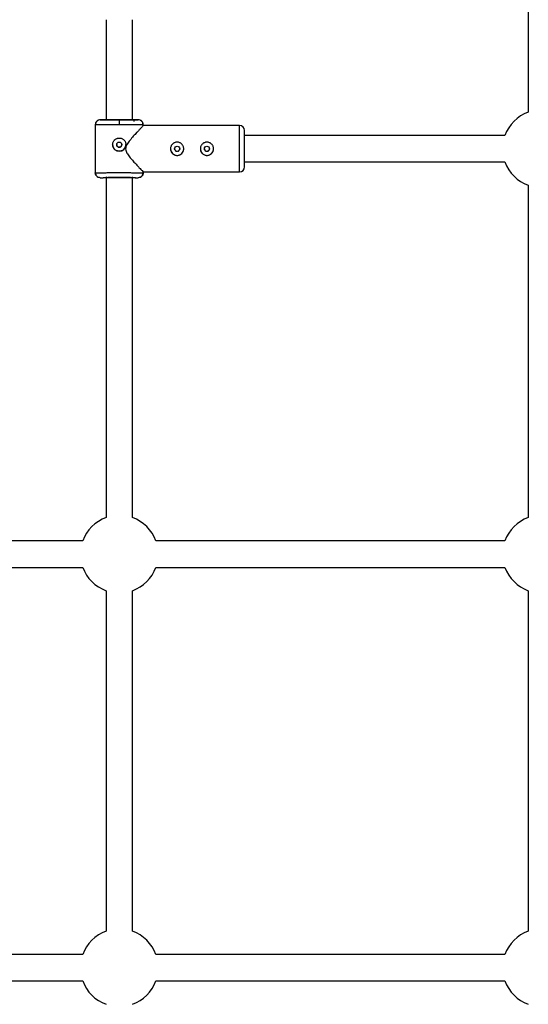
# Model space of a CAD drawing. Units: millimetres. Extents: x -37897 to 37267, y -4611 to 39967.
# Drawn here: x -695 to -388, y -1877 to -1282 of the extents above; entities that cross this region are included whole.
import ezdxf

# ---------------------------------------------------------------- set-up
doc = ezdxf.new("R2010")
doc.units = ezdxf.units.MM

msp = doc.modelspace()

# ---------------------------------------------------------------- linework, layer by layer
at = {"color": 7, "linetype": 'Continuous', "lineweight": 25}
for p, q in [((-388, -1137), (-388, -1337.82)), ((-643, -1281.91), (-643, -1342.74)), ((-627, -1342.54), (-627, -1281.91)), ((-647.81, -1342.72), (-648.42, -1343.14)), ((-646.5, -1342.42), (-644.7, -1342.42)), ((-635, -1342.51), (-635, -1345.52)), ((-625.3, -1342.42), (-623.5, -1342.42)), ((-621.58, -1343.14), (-622.19, -1342.72)), ((-649.5, -1345.4), (-649.5, -1374.44)), ((-649.16, -1345.44), (-649.5, -1345.42)), ((-649.5, -1345.42), (-649.24, -1345.43)), ((-620.5, -1345.42), (-620.84, -1345.44)), ((-620.83, -1345.43), (-620.5, -1345.42)), ((-620.5, -1345.93), (-620.5, -1345.4)), ((-562.35, -1345.92), (-620.5, -1345.92)), ((-402.1, -1351.92), (-559.35, -1351.92)), ((-559.35, -1367.92), (-402.1, -1367.92)), ((-649.5, -1374.42), (-649.17, -1374.41)), ((-620.83, -1374.41), (-620.5, -1374.42)), ((-620.6, -1373.92), (-562.35, -1373.92)), ((-620.5, -1374.44), (-620.5, -1373.82)), ((-647.98, -1376.99), (-647.88, -1377.05)), ((-646.5, -1377.42), (-644.65, -1377.42)), ((-643, -1377), (-643, -1582.82)), ((-627, -1582.82), (-627, -1376.92)), ((-625.35, -1377.42), (-623.5, -1377.42)), ((-622.12, -1377.04), (-622.02, -1376.99)), ((-388, -1382.02), (-388, -1582.82)), ((-657.1, -1596.92), (-804.35, -1596.92)), ((-402.1, -1596.92), (-612.9, -1596.92)), ((-804.35, -1612.92), (-657.1, -1612.92)), ((-612.9, -1612.92), (-402.1, -1612.92)), ((-643, -1627.02), (-643, -1832.82)), ((-627, -1832.82), (-627, -1627.02)), ((-388, -1627.02), (-388, -1832.82)), ((-657.1, -1846.92), (-857.9, -1846.92)), ((-402.1, -1846.92), (-612.9, -1846.92)), ((-857.9, -1862.92), (-657.1, -1862.92)), ((-612.9, -1862.92), (-402.1, -1862.92))]:
    msp.add_line(p, q, dxfattribs=at)
at = {"color": 8, "linetype": 'Continuous', "lineweight": 25}
msp.add_line((-562.35, -1373.92), (-562.35, -1345.92), dxfattribs=at)
at = {"color": 7, "linetype": 'Continuous', "lineweight": 25}
for centre in [(-635, -1357.43), (-600.05, -1359.93), (-582.05, -1359.93)]:
    msp.add_circle(centre, 1.55, dxfattribs=at)
for centre, radius, start, end in [((-380, -1359.92), 23.5, 109.9028, 160.0972), ((-562.35, -1348.92), 3, 0, 90), ((-635, -1357.44), 4, 180.00003, 359.99997), ((-600.05, -1359.93), 4, 180.00003, 359.99997), ((-582.05, -1359.93), 4, 180.00003, 359.99997), ((-380, -1359.92), 23.5, 199.9028, 250.0972), ((-562.35, -1370.92), 3, 270, 360), ((-635, -1604.92), 23.5, 109.9028, 160.0972), ((-635, -1604.92), 23.5, 19.9028, 70.0972), ((-380, -1604.92), 23.5, 109.9028, 160.0972), ((-635, -1604.92), 23.5, 199.9028, 250.0972), ((-635, -1604.92), 23.5, 289.9028, 340.0972), ((-380, -1604.92), 23.5, 199.9028, 250.0972), ((-635, -1854.92), 23.5, 109.9028, 160.0972), ((-635, -1854.92), 23.5, 19.9028, 70.0972), ((-380, -1854.92), 23.5, 109.9028, 160.0972), ((-635, -1854.92), 23.5, 199.9028, 250.0972), ((-635, -1854.92), 23.5, 289.9028, 340.0972), ((-380, -1854.92), 23.5, 199.9028, 250.0972)]:
    msp.add_arc(centre, radius, start, end, dxfattribs=at)
for points, knots in [([(-648.8, -1343.52), (-648.87, -1343.6), (-649.08, -1343.84), (-649.39, -1344.47), (-649.46, -1345.04), (-649.5, -1345.42)], [0, 0, 0, 0, 0.160603, 0.454343, 1, 1, 1, 1]), ([(-648.26, -1342.99), (-648.45, -1343.15), (-648.83, -1343.48), (-649.17, -1344.1), (-649.33, -1344.78), (-649.27, -1345.22), (-649.24, -1345.44)], [0, 0, 0, 0, 0.250721, 0.50401, 0.75508, 1, 1, 1, 1]), ([(-646.5, -1342.42), (-646.85, -1342.46), (-647.41, -1342.52), (-648.03, -1342.81), (-648.27, -1343.02), (-648.36, -1343.09)], [0, 0, 0, 0, 0.520491, 0.829325, 1, 1, 1, 1]), ([(-635, -1342.51), (-636.51, -1342.51), (-638.01, -1342.51), (-640.8, -1342.5), (-642.07, -1342.5), (-644.2, -1342.48), (-645.06, -1342.47), (-646.21, -1342.44), (-646.5, -1342.43), (-646.5, -1342.42)], [0, 0, 0, 0, 0.25, 0.25, 0.5, 0.5, 0.75, 0.75, 1, 1, 1, 1]), ([(-642.56, -1342.47), (-642.34, -1342.47), (-641.71, -1342.48), (-640.35, -1342.49), (-638.62, -1342.49), (-636.81, -1342.5), (-635, -1342.5), (-633.19, -1342.5), (-631.38, -1342.49), (-629.65, -1342.49), (-628.24, -1342.48), (-627.58, -1342.47), (-627.31, -1342.47)], [0, 0, 0, 0, 0.062829, 0.176226, 0.287263, 0.393864, 0.494434, 0.595005, 0.701605, 0.812642, 0.926039, 1, 1, 1, 1]), ([(-623.5, -1342.42), (-623.5, -1342.43), (-623.79, -1342.44), (-624.94, -1342.47), (-625.8, -1342.48), (-627.93, -1342.5), (-629.2, -1342.5), (-631.99, -1342.51), (-633.49, -1342.51), (-635, -1342.51)], [0, 0, 0, 0, 0.25, 0.25, 0.5, 0.5, 0.75, 0.75, 1, 1, 1, 1]), ([(-626.33, -1342.64), (-626.36, -1342.62), (-626.42, -1342.55), (-626.75, -1342.55), (-627.12, -1342.53), (-627.45, -1342.53), (-627.58, -1342.53)], [0, 0, 0, 0, 0.185013, 0.48737, 0.8059699, 1, 1, 1, 1]), ([(-626.06, -1342.77), (-626.08, -1342.79), (-626.12, -1342.85), (-626.17, -1342.93), (-626.21, -1343.02), (-626.25, -1343.12), (-626.28, -1343.22), (-626.29, -1343.32), (-626.29, -1343.38), (-626.3, -1343.42)], [0, 0, 0, 0, 0.137607, 0.278408, 0.421589, 0.566266, 0.711514, 0.856396, 1, 1, 1, 1]), ([(-621.64, -1343.08), (-621.71, -1343.02), (-621.93, -1342.84), (-622.54, -1342.53), (-623.12, -1342.46), (-623.5, -1342.42)], [0, 0, 0, 0, 0.132242, 0.432085, 1, 1, 1, 1]), ([(-620.76, -1345.44), (-620.73, -1345.22), (-620.67, -1344.78), (-620.83, -1344.1), (-621.17, -1343.48), (-621.55, -1343.15), (-621.74, -1342.99)], [0, 0, 0, 0, 0.24492, 0.49599, 0.749279, 1, 1, 1, 1]), ([(-620.5, -1345.42), (-620.54, -1345.04), (-620.61, -1344.47), (-620.92, -1343.84), (-621.13, -1343.6), (-621.2, -1343.52)], [0, 0, 0, 0, 0.545791, 0.839606, 1, 1, 1, 1]), ([(-620.51, -1345.93), (-620.59, -1346.01), (-620.75, -1346.18), (-621.85, -1347.34), (-623.14, -1348.7), (-624.65, -1350.31), (-626.52, -1352.35), (-628.51, -1354.65), (-630.08, -1356.77), (-631, -1358.5), (-631.11, -1359.53), (-631.15, -1359.94)], [0, 0, 0, 0, 0.139529, 0.279196, 0.380621, 0.484943, 0.622978, 0.764935, 0.876477, 0.950661, 1, 1, 1, 1]), ([(-559.35, -1359.93), (-559.35, -1357.02), (-559.35, -1354.22), (-559.35, -1350.09), (-559.35, -1348.92), (-559.35, -1348.92)], [0, 0, 0, 0, 0.5, 0.5, 1, 1, 1, 1]), ([(-635, -1361.44), (-635.07, -1361.44), (-635.2, -1361.43), (-635.4, -1361.42), (-635.59, -1361.4), (-635.78, -1361.36), (-635.98, -1361.32), (-636.16, -1361.27), (-636.35, -1361.2), (-636.72, -1361.06), (-637.24, -1360.78), (-637.85, -1360.28), (-638.35, -1359.68), (-638.72, -1358.98), (-638.95, -1358.23), (-639.03, -1357.44), (-638.95, -1356.65), (-638.72, -1355.89), (-638.41, -1355.31), (-638.1, -1354.89), (-637.74, -1354.51), (-637.24, -1354.09), (-636.66, -1353.78), (-636.17, -1353.6), (-635.78, -1353.51), (-635.39, -1353.45), (-635.13, -1353.44), (-635, -1353.44)], [0, 0, 0, 0, 0.015744, 0.031387, 0.046967, 0.062521, 0.078088, 0.093707, 0.109415, 0.12525, 0.187658, 0.250203, 0.312833, 0.375054, 0.43762, 0.499862, 0.562163, 0.624836, 0.687412, 0.718688, 0.750043, 0.812589, 0.875006, 0.906482, 0.937605, 0.968676, 1, 1, 1, 1]), ([(-635, -1353.44), (-634.73, -1353.44), (-634.47, -1353.46), (-633.96, -1353.57), (-633.71, -1353.64), (-633.22, -1353.84), (-632.99, -1353.97), (-632.56, -1354.26), (-632.35, -1354.43), (-631.99, -1354.79), (-631.82, -1354.99), (-631.53, -1355.43), (-631.41, -1355.66), (-631.21, -1356.14), (-631.13, -1356.39), (-631.03, -1356.91), (-631, -1357.17), (-631, -1357.7), (-631.03, -1357.96), (-631.13, -1358.48), (-631.2, -1358.73), (-631.41, -1359.21), (-631.53, -1359.44), (-631.82, -1359.88), (-631.99, -1360.08), (-632.35, -1360.45), (-632.56, -1360.61), (-632.99, -1360.9), (-633.22, -1361.03), (-633.7, -1361.23), (-633.95, -1361.31), (-634.47, -1361.41), (-634.73, -1361.44), (-635, -1361.44)], [0, 0, 0, 0, 0.0625, 0.0625, 0.125, 0.125, 0.1875, 0.1875, 0.25, 0.25, 0.3125, 0.3125, 0.375, 0.375, 0.4375, 0.4375, 0.5, 0.5, 0.5625, 0.5625, 0.625, 0.625, 0.6875, 0.6875, 0.75, 0.75, 0.8125, 0.8125, 0.875, 0.875, 0.9375, 0.9375, 1, 1, 1, 1]), ([(-596.05, -1359.94), (-596.05, -1360.2), (-596.08, -1360.46), (-596.18, -1360.98), (-596.26, -1361.23), (-596.46, -1361.71), (-596.58, -1361.94), (-596.87, -1362.38), (-597.04, -1362.58), (-597.41, -1362.95), (-597.61, -1363.11), (-598.04, -1363.41), (-598.27, -1363.53), (-598.75, -1363.73), (-599.01, -1363.81), (-599.52, -1363.91), (-599.78, -1363.94), (-600.31, -1363.94), (-600.57, -1363.91), (-601.09, -1363.81), (-601.34, -1363.73), (-601.82, -1363.53), (-602.06, -1363.41), (-602.49, -1363.12), (-602.69, -1362.95), (-603.06, -1362.58), (-603.23, -1362.38), (-603.52, -1361.95), (-603.64, -1361.72), (-603.84, -1361.23), (-603.92, -1360.98), (-604.02, -1360.47), (-604.05, -1360.2), (-604.05, -1359.67), (-604.02, -1359.41), (-603.92, -1358.9), (-603.84, -1358.64), (-603.64, -1358.16), (-603.52, -1357.93), (-603.23, -1357.5), (-603.06, -1357.29), (-602.69, -1356.92), (-602.49, -1356.76), (-602.06, -1356.47), (-601.83, -1356.34), (-601.35, -1356.14), (-601.09, -1356.07), (-600.58, -1355.96), (-600.32, -1355.94), (-599.79, -1355.94), (-599.53, -1355.96), (-599.01, -1356.06), (-598.76, -1356.14), (-598.28, -1356.34), (-598.04, -1356.47), (-597.61, -1356.75), (-597.41, -1356.92), (-597.04, -1357.29), (-596.87, -1357.49), (-596.58, -1357.92), (-596.46, -1358.16), (-596.26, -1358.64), (-596.18, -1358.89), (-596.08, -1359.41), (-596.05, -1359.67), (-596.05, -1359.94)], [0, 0, 0, 0, 0.03125, 0.03125, 0.0625, 0.0625, 0.09375, 0.09375, 0.125, 0.125, 0.15625, 0.15625, 0.1875, 0.1875, 0.21875, 0.21875, 0.25, 0.25, 0.28125, 0.28125, 0.3125, 0.3125, 0.34375, 0.34375, 0.375, 0.375, 0.40625, 0.40625, 0.4375, 0.4375, 0.46875, 0.46875, 0.5, 0.5, 0.53125, 0.53125, 0.5625, 0.5625, 0.59375, 0.59375, 0.625, 0.625, 0.65625, 0.65625, 0.6875, 0.6875, 0.71875, 0.71875, 0.75, 0.75, 0.78125, 0.78125, 0.8125, 0.8125, 0.84375, 0.84375, 0.875, 0.875, 0.90625, 0.90625, 0.9375, 0.9375, 0.96875, 0.96875, 1, 1, 1, 1]), ([(-578.05, -1359.94), (-578.05, -1360.2), (-578.08, -1360.46), (-578.18, -1360.98), (-578.26, -1361.23), (-578.46, -1361.71), (-578.58, -1361.94), (-578.87, -1362.38), (-579.04, -1362.58), (-579.41, -1362.95), (-579.61, -1363.11), (-580.04, -1363.41), (-580.27, -1363.53), (-580.75, -1363.73), (-581.01, -1363.81), (-581.52, -1363.91), (-581.78, -1363.94), (-582.31, -1363.94), (-582.57, -1363.91), (-583.09, -1363.81), (-583.34, -1363.73), (-583.82, -1363.53), (-584.06, -1363.41), (-584.49, -1363.12), (-584.69, -1362.95), (-585.06, -1362.58), (-585.23, -1362.38), (-585.52, -1361.95), (-585.64, -1361.72), (-585.84, -1361.23), (-585.92, -1360.98), (-586.02, -1360.47), (-586.05, -1360.2), (-586.05, -1359.67), (-586.02, -1359.41), (-585.92, -1358.9), (-585.84, -1358.64), (-585.64, -1358.16), (-585.52, -1357.93), (-585.23, -1357.5), (-585.06, -1357.29), (-584.69, -1356.92), (-584.49, -1356.76), (-584.06, -1356.47), (-583.83, -1356.34), (-583.35, -1356.14), (-583.09, -1356.07), (-582.58, -1355.96), (-582.32, -1355.94), (-581.79, -1355.94), (-581.53, -1355.96), (-581.01, -1356.06), (-580.76, -1356.14), (-580.28, -1356.34), (-580.04, -1356.47), (-579.61, -1356.75), (-579.41, -1356.92), (-579.04, -1357.29), (-578.87, -1357.49), (-578.58, -1357.92), (-578.46, -1358.16), (-578.26, -1358.64), (-578.18, -1358.89), (-578.08, -1359.41), (-578.05, -1359.67), (-578.05, -1359.94)], [0, 0, 0, 0, 0.03125, 0.03125, 0.0625, 0.0625, 0.09375, 0.09375, 0.125, 0.125, 0.15625, 0.15625, 0.1875, 0.1875, 0.21875, 0.21875, 0.25, 0.25, 0.28125, 0.28125, 0.3125, 0.3125, 0.34375, 0.34375, 0.375, 0.375, 0.40625, 0.40625, 0.4375, 0.4375, 0.46875, 0.46875, 0.5, 0.5, 0.53125, 0.53125, 0.5625, 0.5625, 0.59375, 0.59375, 0.625, 0.625, 0.65625, 0.65625, 0.6875, 0.6875, 0.71875, 0.71875, 0.75, 0.75, 0.78125, 0.78125, 0.8125, 0.8125, 0.84375, 0.84375, 0.875, 0.875, 0.90625, 0.90625, 0.9375, 0.9375, 0.96875, 0.96875, 1, 1, 1, 1]), ([(-636.55, -1357.43), (-636.55, -1357.43), (-636.59, -1357.63), (-636.45, -1358.04), (-636.13, -1358.55), (-635.61, -1358.91), (-635.2, -1358.96), (-635, -1358.98)], [0, 0, 0, 0, 0.000134, 0.250146, 0.50037, 0.750292, 1, 1, 1, 1]), ([(-635, -1358.98), (-634.8, -1358.96), (-634.39, -1358.91), (-633.88, -1358.55), (-633.52, -1358.04), (-633.47, -1357.63), (-633.45, -1357.43)], [0, 0, 0, 0, 0.249874, 0.49992, 0.750105, 1, 1, 1, 1]), ([(-631.15, -1359.94), (-631.08, -1360.44), (-630.91, -1361.78), (-629.62, -1363.76), (-627.95, -1365.89), (-626.14, -1367.93), (-624.42, -1369.8), (-623.03, -1371.27), (-621.96, -1372.4), (-621.05, -1373.35), (-620.46, -1373.96), (-620.57, -1373.85), (-620.6, -1373.82)], [0, 0, 0, 0, 0.0610949, 0.1619987, 0.281319, 0.4031392, 0.5195005, 0.6387932, 0.7231974, 0.8096995, 0.9538612, 1, 1, 1, 1]), ([(-601.6, -1359.93), (-601.6, -1359.97), (-601.6, -1360.05), (-601.58, -1360.17), (-601.56, -1360.29), (-601.53, -1360.41), (-601.46, -1360.58), (-601.35, -1360.8), (-601.15, -1361.03), (-600.92, -1361.23), (-600.65, -1361.37), (-600.36, -1361.46), (-600.05, -1361.49), (-599.74, -1361.46), (-599.45, -1361.37), (-599.18, -1361.23), (-598.95, -1361.03), (-598.75, -1360.8), (-598.62, -1360.56), (-598.55, -1360.33), (-598.51, -1360.13), (-598.5, -1360), (-598.5, -1359.93)], [0, 0, 0, 0, 0.025147, 0.050074, 0.074937, 0.099893, 0.125096, 0.187528, 0.250018, 0.312566, 0.374952, 0.437496, 0.499964, 0.562421, 0.625085, 0.687496, 0.750089, 0.812571, 0.875006, 0.916829, 0.958253, 1, 1, 1, 1]), ([(-583.6, -1359.93), (-583.6, -1359.97), (-583.6, -1360.05), (-583.58, -1360.17), (-583.56, -1360.29), (-583.53, -1360.41), (-583.46, -1360.58), (-583.35, -1360.8), (-583.15, -1361.03), (-582.92, -1361.23), (-582.65, -1361.37), (-582.36, -1361.46), (-582.05, -1361.49), (-581.74, -1361.46), (-581.45, -1361.37), (-581.18, -1361.23), (-580.95, -1361.03), (-580.75, -1360.8), (-580.62, -1360.56), (-580.55, -1360.33), (-580.51, -1360.13), (-580.5, -1360), (-580.5, -1359.93)], [0, 0, 0, 0, 0.025147, 0.050074, 0.074937, 0.099892, 0.125094, 0.187526, 0.250017, 0.312566, 0.374954, 0.437498, 0.49997, 0.562426, 0.625088, 0.687498, 0.750089, 0.812571, 0.875005, 0.916828, 0.958252, 1, 1, 1, 1]), ([(-559.35, -1370.92), (-559.35, -1370.88), (-559.35, -1370.81), (-559.35, -1370.2), (-559.35, -1369.19), (-559.35, -1367.76), (-559.35, -1366.01), (-559.35, -1364.04), (-559.35, -1361.99), (-559.35, -1360.6), (-559.35, -1359.93)], [0, 0, 0, 0, 0.115831, 0.239422, 0.368151, 0.499612, 0.631073, 0.759802, 0.883394, 1, 1, 1, 1]), ([(-647.89, -1377.06), (-647.96, -1377.03), (-648.23, -1376.9), (-648.62, -1376.57), (-649.02, -1376.08), (-649.4, -1375.38), (-649.46, -1374.8), (-649.5, -1374.42)], [0, 0, 0, 0, 0.069363, 0.277508, 0.467723, 0.65399, 1, 1, 1, 1]), ([(-649.25, -1374.4), (-649.29, -1374.68), (-649.34, -1374.98), (-649.24, -1375.26), (-649.24, -1375.27)], [0, 0, 0, 0, 0.953728, 1, 1, 1, 1]), ([(-649.25, -1374.41), (-649.27, -1374.7), (-649.31, -1375.3), (-648.95, -1376.16), (-648.4, -1376.82), (-647.9, -1377.04), (-647.72, -1377.12)], [0, 0, 0, 0, 0.268018, 0.546445, 0.825853, 1, 1, 1, 1]), ([(-622.28, -1377.12), (-622.09, -1377.04), (-621.6, -1376.82), (-621.05, -1376.16), (-620.69, -1375.3), (-620.73, -1374.7), (-620.75, -1374.41)], [0, 0, 0, 0, 0.173782, 0.453314, 0.731863, 1, 1, 1, 1]), ([(-620.5, -1374.42), (-620.54, -1374.8), (-620.6, -1375.38), (-620.98, -1376.08), (-621.36, -1376.55), (-621.75, -1376.89), (-622.02, -1377.02), (-622.11, -1377.06)], [0, 0, 0, 0, 0.346055, 0.532345, 0.722586, 0.909005, 1, 1, 1, 1]), ([(-620.76, -1375.27), (-620.76, -1375.26), (-620.66, -1374.98), (-620.71, -1374.68), (-620.75, -1374.4)], [0, 0, 0, 0, 0.0462724, 1, 1, 1, 1]), ([(-646.5, -1377.42), (-646.86, -1377.4), (-647.29, -1377.37), (-647.66, -1377.18), (-647.73, -1377.14)], [0, 0, 0, 0, 0.829925, 1, 1, 1, 1]), ([(-646.5, -1377.42), (-646.5, -1377.41), (-646.21, -1377.4), (-645.06, -1377.39), (-644.2, -1377.38), (-642.07, -1377.37), (-640.8, -1377.36), (-638.01, -1377.35), (-636.51, -1377.35), (-633.49, -1377.35), (-631.99, -1377.35), (-629.2, -1377.36), (-627.93, -1377.37), (-625.8, -1377.38), (-624.94, -1377.39), (-623.79, -1377.4), (-623.5, -1377.41), (-623.5, -1377.42)], [0, 0, 0, 0, 0.125, 0.125, 0.25, 0.25, 0.375, 0.375, 0.5, 0.5, 0.625, 0.625, 0.75, 0.75, 0.875, 0.875, 1, 1, 1, 1]), ([(-635, -1377.36), (-636.26, -1377.36), (-637.53, -1377.37), (-639.86, -1377.37), (-640.93, -1377.38), (-642.72, -1377.39), (-643.43, -1377.39), (-644.4, -1377.41), (-644.65, -1377.41), (-644.65, -1377.42)], [0, 0, 0, 0, 0.25, 0.25, 0.5, 0.5, 0.75, 0.75, 1, 1, 1, 1]), ([(-643.22, -1376.91), (-643.08, -1376.99), (-642.79, -1377.17), (-641.74, -1377.23), (-640.19, -1377.3), (-637.88, -1377.33), (-636.01, -1377.34), (-635, -1377.35)], [0, 0, 0, 0, 0.152536, 0.308592, 0.501359, 0.731662, 1, 1, 1, 1]), ([(-625.35, -1377.42), (-625.35, -1377.41), (-625.6, -1377.41), (-626.57, -1377.39), (-627.28, -1377.39), (-629.07, -1377.38), (-630.14, -1377.37), (-632.47, -1377.37), (-633.74, -1377.36), (-635, -1377.36)], [0, 0, 0, 0, 0.25, 0.25, 0.5, 0.5, 0.75, 0.75, 1, 1, 1, 1]), ([(-622.27, -1377.15), (-622.31, -1377.17), (-622.68, -1377.37), (-623.11, -1377.39), (-623.5, -1377.42)], [0, 0, 0, 0, 0.098998, 1, 1, 1, 1])]:
    msp.add_open_spline(points, degree=3, knots=knots, dxfattribs=at)
at = {"color": 8, "linetype": 'Continuous', "lineweight": 25}
for points, knots in [([(-644.7, -1342.42), (-644.67, -1342.42), (-644.61, -1342.43), (-644.06, -1342.45), (-643.38, -1342.46), (-642.76, -1342.47), (-642.56, -1342.47)], [0, 0, 0, 0, 0.272716, 0.561783, 0.862879, 1, 1, 1, 1]), ([(-627.31, -1342.47), (-627.16, -1342.47), (-626.59, -1342.46), (-625.94, -1342.45), (-625.39, -1342.43), (-625.33, -1342.42), (-625.3, -1342.42)], [0, 0, 0, 0, 0.110265, 0.420732, 0.718796, 1, 1, 1, 1]), ([(-635, -1345.52), (-635.91, -1345.52), (-637.76, -1345.52), (-640.46, -1345.51), (-642.45, -1345.5), (-643.77, -1345.5), (-644.53, -1345.49), (-645.54, -1345.49), (-646.81, -1345.48), (-648.14, -1345.46), (-649.01, -1345.45), (-649.14, -1345.44), (-649.16, -1345.44)], [0, 0, 0, 0, 0.136419, 0.276724, 0.420913, 0.469914, 0.519348, 0.569216, 0.67747, 0.808395, 0.961959, 1, 1, 1, 1]), ([(-620.84, -1345.44), (-620.86, -1345.44), (-620.99, -1345.45), (-621.7, -1345.46), (-622.6, -1345.47), (-623.3, -1345.48), (-624.01, -1345.48), (-625.18, -1345.49), (-626.97, -1345.5), (-629.54, -1345.51), (-632.24, -1345.52), (-634.09, -1345.52), (-635, -1345.52)], [0, 0, 0, 0, 0.038041, 0.191607, 0.259979, 0.322669, 0.379677, 0.431002, 0.579077, 0.723269, 0.863577, 1, 1, 1, 1]), ([(-649.17, -1374.41), (-649.15, -1374.41), (-649.02, -1374.4), (-648.3, -1374.39), (-647.4, -1374.39), (-646.7, -1374.38), (-645.99, -1374.38), (-644.82, -1374.37), (-643.03, -1374.37), (-640.46, -1374.36), (-637.76, -1374.36), (-635.91, -1374.36), (-635, -1374.36)], [0, 0, 0, 0, 0.041228, 0.194285, 0.26243, 0.324913, 0.381732, 0.432887, 0.580471, 0.724186, 0.864029, 1, 1, 1, 1]), ([(-635, -1374.36), (-634.09, -1374.36), (-632.24, -1374.36), (-629.54, -1374.36), (-627.55, -1374.37), (-626.23, -1374.37), (-625.47, -1374.37), (-624.46, -1374.38), (-623.19, -1374.38), (-621.86, -1374.39), (-620.98, -1374.4), (-620.85, -1374.41), (-620.83, -1374.41)], [0, 0, 0, 0, 0.135967, 0.275807, 0.419519, 0.468357, 0.517628, 0.56733, 0.675226, 0.805717, 0.958772, 1, 1, 1, 1])]:
    msp.add_open_spline(points, degree=3, knots=knots, dxfattribs=at)

doc.saveas('drawing.dxf')
